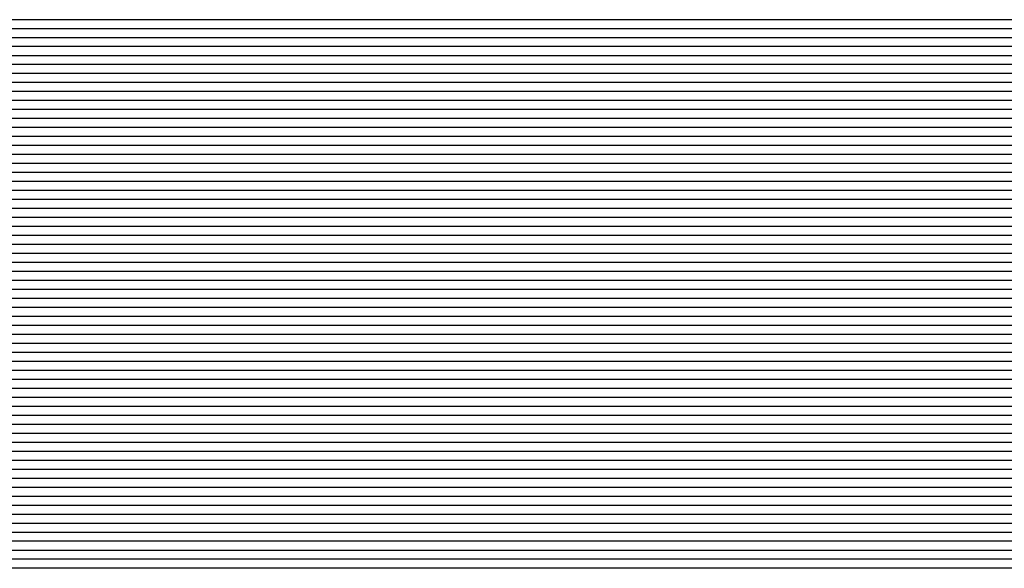
# Model space of a CAD drawing. Extents: x -183 to 172, y -83 to 51.
# Drawn here: x 102 to 104, y 15 to 16 of the extents above; entities that cross this region are included whole.
import ezdxf

# ---------------------------------------------------------------- set-up
doc = ezdxf.new("R2010")
doc.units = 0
doc.layers.get('0').update_dxf_attribs({"linetype": 'CONTINUOUS'})

msp = doc.modelspace()

# ---------------------------------------------------------------- linework, layer by layer
at = {"linetype": 'CONTINUOUS', "extrusion": (0, 1, 1e-16)}
for p, q in [((106.081, 15.691), (-180.0127, 15.691)), ((106.081, 15.6722), (-180.0127, 15.6722)), ((106.081, 15.6533), (-180.0127, 15.6533)), ((106.081, 15.6345), (-180.0127, 15.6345)), ((106.081, 15.6156), (-180.0127, 15.6156)), ((106.081, 15.5968), (-180.0127, 15.5968)), ((106.081, 15.5779), (-180.0127, 15.5779)), ((106.081, 15.5591), (-180.0127, 15.5591)), ((106.081, 15.5402), (-180.0127, 15.5402)), ((106.081, 15.5214), (-180.0127, 15.5214)), ((106.081, 15.5025), (-180.0127, 15.5025)), ((106.081, 15.4837), (-180.0127, 15.4837)), ((106.081, 15.4648), (-180.0127, 15.4648)), ((106.081, 15.4459), (-180.0127, 15.4459)), ((106.081, 15.4271), (-180.0127, 15.4271)), ((106.081, 15.4082), (-180.0127, 15.4082)), ((106.081, 15.3894), (-180.0127, 15.3894)), ((106.081, 15.3705), (-180.0127, 15.3705)), ((106.081, 15.3517), (-180.0127, 15.3517)), ((106.081, 15.3328), (-180.0127, 15.3328)), ((106.081, 15.314), (-180.0127, 15.314)), ((106.081, 15.2951), (-180.0127, 15.2951)), ((106.081, 15.2763), (-180.0127, 15.2763)), ((106.081, 15.2574), (-180.0127, 15.2574)), ((106.081, 15.2386), (-180.0127, 15.2386)), ((106.081, 15.2197), (-180.0127, 15.2197)), ((106.081, 15.2009), (-180.0127, 15.2009)), ((106.081, 15.182), (-180.0127, 15.182)), ((106.081, 15.1632), (-180.0127, 15.1632)), ((106.081, 15.1443), (-180.0127, 15.1443)), ((106.081, 15.1255), (-180.0127, 15.1255)), ((106.081, 15.1066), (-180.0127, 15.1066)), ((106.081, 15.0877), (-180.0127, 15.0877)), ((106.081, 15.0689), (-180.0127, 15.0689)), ((106.081, 15.05), (-180.0127, 15.05)), ((106.081, 15.0312), (-180.0127, 15.0312)), ((106.081, 15.0123), (-180.0127, 15.0123)), ((106.081, 14.9935), (-180.0127, 14.9935)), ((106.081, 14.9746), (-180.0127, 14.9746)), ((106.081, 14.9558), (-180.0127, 14.9558)), ((106.081, 14.9369), (-180.0127, 14.9369)), ((106.081, 14.9181), (-180.0127, 14.9181)), ((106.081, 14.8992), (-180.0127, 14.8992)), ((106.081, 14.8804), (-180.0127, 14.8804)), ((106.081, 14.8615), (-180.0127, 14.8615)), ((106.081, 14.8427), (-180.0127, 14.8427)), ((106.081, 14.8238), (-180.0127, 14.8238)), ((106.081, 14.805), (-180.0127, 14.805)), ((106.081, 14.7861), (-180.0127, 14.7861)), ((106.081, 14.7673), (-180.0127, 14.7673)), ((106.081, 14.7484), (-180.0127, 14.7484)), ((106.081, 14.7296), (-180.0127, 14.7296)), ((106.081, 14.7107), (-180.0127, 14.7107)), ((106.081, 14.6918), (-180.0127, 14.6918)), ((106.081, 14.673), (-180.0127, 14.673)), ((106.081, 14.6541), (-180.0127, 14.6541)), ((106.081, 14.6353), (-180.0127, 14.6353)), ((106.081, 14.6164), (-180.0127, 14.6164)), ((106.081, 14.5976), (-180.0127, 14.5976)), ((106.081, 14.5787), (-180.0127, 14.5787)), ((106.081, 14.5599), (-180.0127, 14.5599)), ((106.081, 14.541), (-180.0127, 14.541))]:
    msp.add_line(p, q, dxfattribs=at)

doc.saveas('drawing.dxf')
